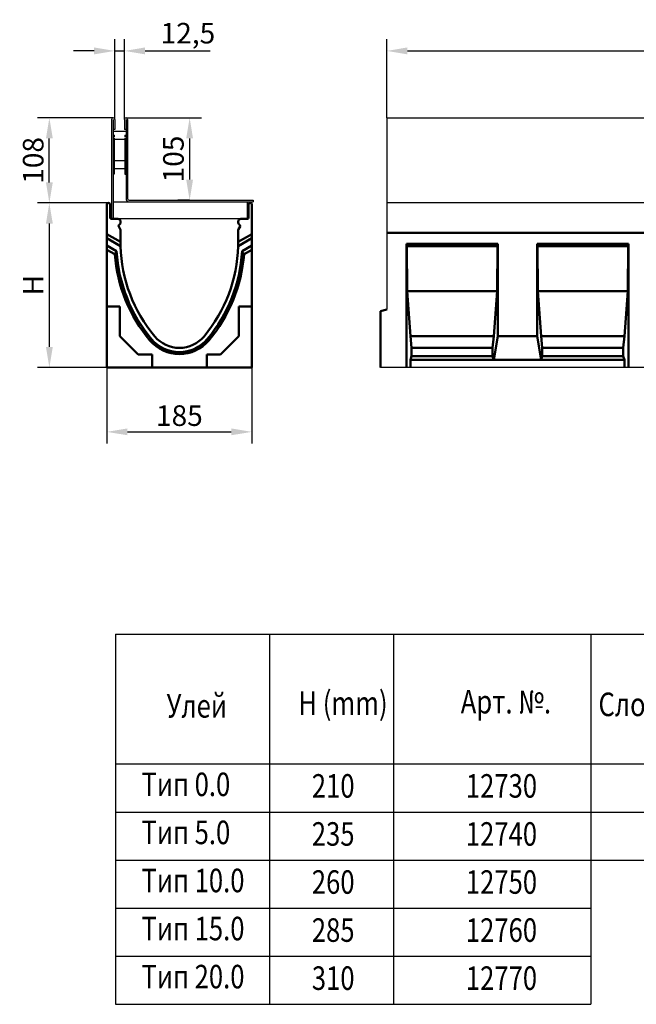
# Model space of a CAD drawing. Extents: x 2076 to 5112, y 539 to 1795.
# Drawn here: x 2076 to 2863, y 539 to 1795 of the extents above; entities that cross this region are included whole.
import ezdxf

# ---------------------------------------------------------------- set-up
doc = ezdxf.new("R2010")
doc.units = 0
doc.header["$LTSCALE"] = 5
doc.linetypes.add('AUSGEZOGEN', pattern=[0])
doc.linetypes.add('GESTRICHELT', pattern=[0.75, 0.5, -0.25])
doc.layers.get('DEFPOINTS').update_dxf_attribs({"color": 10, "linetype": 'CONTINUOUS'})
for name, color, linetype in [('BEMASS', 10, 'CONTINUOUS'), ('DUENN', 10, 'CONTINUOUS'), ('DUENN-18', 10, 'CONTINUOUS'), ('KOPF', 10, 'AUSGEZOGEN'), ('SICHTBAR', 10, 'CONTINUOUS'), ('TEXT35', 10, 'CONTINUOUS'), ('VERDECKT', 10, 'GESTRICHELT')]:
    doc.layers.add(name, color=color, linetype=linetype)
doc.styles.add('ACO', font='trebuc.ttf', dxfattribs={"width": 0.8})
doc.styles.add('BEMSTIL', font='isocp3.shx', dxfattribs={"width": 0.8})
doc.dimstyles.new('BEMASS', dxfattribs={"dimscale": 7.5, "dimtxt": 3.5, "dimasz": 3.5, "dimexe": 2, "dimexo": 0, "dimgap": 1, "dimtad": 1, "dimtxsty": 'BEMSTIL', "dimcen": 3, "dimclrd": 256, "dimclre": 256, "dimclrt": 256, "dimadec": 0, "dimazin": 0, "dimtfac": 0.875, "dimtmove": 0, "dimatfit": 0, "dimfxl": 0, "dimtolj": 1, "dimlwd": -1, "dimlwe": -1, "dimarcsym": 0})

# ---------------------------------------------------------------- blocks, each defined once
blk = doc.blocks.new('*D0')
at = {"layer": 'BEMASS', "transparency": 16777216}
for p, q in [((2212.2, 1669.5), (2308.3, 1669.5)), ((2293.3, 1643.2), (2293.3, 1590.7)), ((2293.3, 1564.5), (2278.3, 1564.5))]:
    blk.add_line(p, q, dxfattribs=at)
for points in [[(2288.9, 1643.2), (2297.6, 1643.2), (2293.3, 1669.5)], [(2288.9, 1590.7), (2297.6, 1590.7), (2293.3, 1564.5)]]:
    blk.add_solid(points, dxfattribs=at)
at = {"layer": 'DEFPOINTS', "color": 0, "transparency": 16777216}
for p in [(2212.2, 1669.5), (2293.3, 1564.5), (2293.3, 1564.5)]:
    blk.add_point(p, dxfattribs=at)
at = {"layer": 'BEMASS', "transparency": 16777216, "insert": (2272.6, 1617), "char_height": 26.25, "attachment_point": 5, "rotation": 90, "style": 'BEMSTIL'}
blk.add_mtext('\\A1;105', dxfattribs=at)
blk = doc.blocks.new('*D1')
at = {"layer": 'BEMASS', "transparency": 16777216}
for p, q in [((2195.7, 1669.5), (2099.3, 1669.5)), ((2114.3, 1587.2), (2114.3, 1643.2)), ((2189.7, 1561), (2099.3, 1561))]:
    blk.add_line(p, q, dxfattribs=at)
for points in [[(2110, 1643.2), (2118.7, 1643.2), (2114.3, 1669.5)], [(2110, 1587.2), (2118.7, 1587.2), (2114.3, 1561)]]:
    blk.add_solid(points, dxfattribs=at)
at = {"layer": 'DEFPOINTS', "color": 0, "transparency": 16777216}
for p in [(2114.3, 1669.5), (2195.7, 1669.5), (2189.7, 1561)]:
    blk.add_point(p, dxfattribs=at)
at = {"layer": 'BEMASS', "transparency": 16777216, "insert": (2093.7, 1615.2), "char_height": 26.25, "attachment_point": 5, "rotation": 90, "style": 'BEMSTIL'}
blk.add_mtext('\\A1;108', dxfattribs=at)
blk = doc.blocks.new('*D2')
at = {"layer": 'BEMASS', "transparency": 16777216}
for p, q in [((2114.3, 1561), (2099.3, 1561)), ((2114.3, 1534.7), (2114.3, 1377.2)), ((2187.7, 1351), (2099.3, 1351))]:
    blk.add_line(p, q, dxfattribs=at)
for points in [[(2110, 1534.7), (2118.7, 1534.7), (2114.3, 1561)], [(2110, 1377.2), (2118.7, 1377.2), (2114.3, 1351)]]:
    blk.add_solid(points, dxfattribs=at)
at = {"layer": 'DEFPOINTS', "color": 0, "transparency": 16777216}
for p in [(2114.3, 1561), (2114.3, 1351), (2187.7, 1351)]:
    blk.add_point(p, dxfattribs=at)
at = {"layer": 'BEMASS', "transparency": 16777216, "insert": (2093.7, 1456), "char_height": 26.25, "attachment_point": 5, "rotation": 90, "style": 'BEMSTIL'}
blk.add_mtext('\\A1;H', dxfattribs=at)
blk = doc.blocks.new('*D3')
at = {"layer": 'BEMASS', "transparency": 16777216}
for p, q in [((2197.7, 1667.5), (2197.7, 1769.9)), ((2210.2, 1667.5), (2210.2, 1769.9)), ((2171.4, 1754.9), (2145.2, 1754.9)), ((2197.7, 1754.9), (2210.2, 1754.9)), ((2236.4, 1754.9), (2319.5, 1754.9))]:
    blk.add_line(p, q, dxfattribs=at)
for points in [[(2171.4, 1759.3), (2171.4, 1750.5), (2197.7, 1754.9)], [(2236.4, 1759.3), (2236.4, 1750.5), (2210.2, 1754.9)]]:
    blk.add_solid(points, dxfattribs=at)
at = {"layer": 'DEFPOINTS', "color": 0, "transparency": 16777216}
for p in [(2210.2, 1754.9), (2197.7, 1667.5), (2210.2, 1667.5)]:
    blk.add_point(p, dxfattribs=at)
at = {"layer": 'BEMASS', "transparency": 16777216, "insert": (2291.1, 1777.5), "char_height": 26.25, "attachment_point": 5, "style": 'BEMSTIL'}
blk.add_mtext('\\A1;12,5', dxfattribs=at)
blk = doc.blocks.new('*D4')
at = {"layer": 'BEMASS', "transparency": 16777216}
for p, q in [((2187.7, 1351), (2187.7, 1253.9)), ((2372.7, 1351), (2372.7, 1253.9)), ((2213.9, 1268.9), (2346.4, 1268.9))]:
    blk.add_line(p, q, dxfattribs=at)
for points in [[(2213.9, 1273.3), (2213.9, 1264.6), (2187.7, 1268.9)], [(2346.4, 1273.3), (2346.4, 1264.6), (2372.7, 1268.9)]]:
    blk.add_solid(points, dxfattribs=at)
at = {"layer": 'DEFPOINTS', "color": 0, "transparency": 16777216}
for p in [(2187.7, 1351), (2372.7, 1351), (2372.7, 1268.9)]:
    blk.add_point(p, dxfattribs=at)
at = {"layer": 'BEMASS', "transparency": 16777216, "insert": (2280.2, 1289.6), "char_height": 26.25, "attachment_point": 5, "style": 'BEMSTIL'}
blk.add_mtext('\\A1;185', dxfattribs=at)
blk = doc.blocks.new('*D5')
at = {"layer": 'BEMASS', "transparency": 16777216}
for p, q in [((2544.8, 1669.5), (2544.8, 1769.9)), ((3544.8, 1669.5), (3544.8, 1769.9)), ((2571, 1754.9), (3518.5, 1754.9))]:
    blk.add_line(p, q, dxfattribs=at)
for points in [[(2571, 1759.3), (2571, 1750.5), (2544.8, 1754.9)], [(3518.5, 1759.3), (3518.5, 1750.5), (3544.8, 1754.9)]]:
    blk.add_solid(points, dxfattribs=at)
at = {"layer": 'DEFPOINTS', "color": 0, "transparency": 16777216}
for p in [(3544.8, 1754.9), (2544.8, 1669.5), (3544.8, 1669.5)]:
    blk.add_point(p, dxfattribs=at)
at = {"layer": 'BEMASS', "transparency": 16777216, "insert": (3044.8, 1775.5), "char_height": 26.25, "attachment_point": 5, "style": 'BEMSTIL'}
blk.add_mtext('\\A1;1000', dxfattribs=at)

msp = doc.modelspace()

# ---------------------------------------------------------------- linework, layer by layer
at = {"layer": 'DUENN'}
for p, q in [((2193.697, 1667.48), (2193.697, 1540.48)), ((2195.697, 1667.48), (2195.697, 1562.48)), ((2197.697, 1667.48), (2197.697, 1654.48)), ((2197.697, 1667.48), (2197.697, 1654.48)), ((2210.197, 1667.48), (2210.197, 1654.48)), ((2210.197, 1667.48), (2210.197, 1654.48)), ((2212.197, 1667.48), (2212.197, 1566.48)), ((2214.197, 1667.48), (2214.197, 1566.48)), ((2197.697, 1654.48), (2195.697, 1654.48)), ((2212.197, 1651.98), (2195.697, 1651.98)), ((2212.197, 1651.98), (2195.697, 1651.98)), ((2212.197, 1654.48), (2210.197, 1654.48)), ((2212.197, 1641.98), (2195.697, 1641.98)), ((2197.197, 1641.98), (2197.197, 1597.48)), ((2210.697, 1641.98), (2210.697, 1597.48)), ((2210.697, 1614.48), (2197.197, 1614.48)), ((2197.197, 1597.48), (2195.697, 1597.48)), ((2210.697, 1604.48), (2197.197, 1604.48)), ((2210.697, 1597.48), (2212.197, 1597.48)), ((2216.197, 1564.48), (2374.207, 1564.48)), ((2366.696, 1562.48), (2374.207, 1562.48)), ((2374.207, 1564.48), (2374.207, 1562.48)), ((2198.852, 1010.648), (2804.91, 1010.648)), ((2198.852, 1010.648), (2198.852, 538.636)), ((2395.231, 1010.648), (2395.231, 538.636)), ((2553.122, 1010.648), (2553.122, 538.636)), ((2804.91, 1010.648), (2804.91, 538.636)), ((2804.91, 1010.648), (3518.62, 1010.648)), ((2804.91, 1010.648), (2804.91, 722.59)), ((2198.852, 845.226), (2804.91, 845.226)), ((2804.91, 845.226), (3518.62, 845.226)), ((2198.852, 783.908), (2804.91, 783.908)), ((2804.91, 783.908), (3518.62, 783.908)), ((2198.852, 722.59), (2804.91, 722.59)), ((2804.91, 722.59), (3518.62, 722.59)), ((2198.852, 661.272), (2804.91, 661.272)), ((2198.852, 599.954), (2804.91, 599.954)), ((2198.852, 538.636), (2804.91, 538.636))]:
    msp.add_line(p, q, dxfattribs=at)
at = {"layer": 'DUENN', "linetype": 'Continuous', "lineweight": 50}
for p, q in [((2205.256, 1505.8), (2187.697, 1515.938)), ((2355.137, 1505.8), (2372.696, 1515.938)), ((2187.697, 1501.316), (2197.765, 1495.503)), ((2372.696, 1501.316), (2362.628, 1495.503))]:
    msp.add_line(p, q, dxfattribs=at)
at = {"layer": 'DUENN'}
for centre, radius, start, end in [((2195.697, 1667.48), 2, 0, 180), ((2212.197, 1667.48), 2, 0, 180), ((2216.197, 1566.48), 4, 180, 270), ((2216.197, 1566.48), 2, 180, 270)]:
    msp.add_arc(centre, radius, start, end, dxfattribs=at)
at = {"layer": 'DUENN', "linetype": 'Continuous', "lineweight": 50}
for centre, radius, start, end in [((2391.747, 1510.492), 194.561, 184.418452, 219.97259), ((2168.646, 1510.492), 194.561, 320.02741, 355.581548), ((2280.197, 1416.981), 49, 219.97259, 320.02741)]:
    msp.add_arc(centre, radius, start, end, dxfattribs=at)
at = {"layer": 'DUENN', "linetype": 'Continuous', "lineweight": 50, "extrusion": (0, 0, -1)}
msp.add_ellipse((2335.398, 1412.893), major_axis=(-98.064, -169.851), ratio=0.81842112, start_param=1.584698, end_param=1.60848201, dxfattribs=at)
at = {"layer": 'DUENN', "linetype": 'Continuous', "lineweight": 50}
msp.add_ellipse((2224.995, 1412.893), major_axis=(98.064, -169.851), ratio=0.81842112, start_param=1.584698, end_param=1.60848201, dxfattribs=at)
at = {"layer": 'DUENN-18', "linetype": 'Continuous', "lineweight": 50}
for p, q in [((2686.432, 1508.98), (2569.783, 1508.98)), ((2570.312, 1505.98), (2569.783, 1508.98)), ((2569.783, 1350.981), (2569.783, 1508.98)), ((2686.432, 1508.98), (2685.903, 1505.98)), ((2686.432, 1508.98), (2686.432, 1390.981)), ((2853.1, 1508.98), (2736.431, 1508.98)), ((2736.96, 1505.98), (2736.431, 1508.98)), ((2736.431, 1390.981), (2736.431, 1508.98)), ((2853.1, 1508.98), (2852.571, 1505.98)), ((2853.1, 1508.98), (2853.1, 1350.981)), ((2570.312, 1505.98), (2685.903, 1505.98)), ((2570.843, 1448.48), (2570.312, 1505.98)), ((2685.903, 1505.98), (2685.371, 1448.48)), ((2736.96, 1505.98), (2852.571, 1505.98)), ((2737.491, 1448.48), (2736.96, 1505.98)), ((2852.571, 1505.98), (2852.04, 1448.48)), ((2570.843, 1448.48), (2685.371, 1448.48)), ((2574.868, 1390.981), (2570.843, 1448.48)), ((2685.371, 1448.48), (2681.346, 1390.981)), ((2737.491, 1448.48), (2852.04, 1448.48)), ((2741.516, 1390.981), (2737.491, 1448.48)), ((2852.04, 1448.48), (2848.015, 1390.981)), ((2574.868, 1390.981), (2681.346, 1390.981)), ((2576.395, 1375.981), (2574.868, 1390.981)), ((2681.346, 1390.981), (2679.819, 1375.981)), ((2686.432, 1390.981), (2681.142, 1360.981)), ((2736.431, 1390.981), (2686.432, 1390.981)), ((2741.721, 1360.981), (2736.431, 1390.981)), ((2741.516, 1390.981), (2848.015, 1390.981)), ((2743.043, 1375.981), (2741.516, 1390.981)), ((2848.015, 1390.981), (2846.488, 1375.981)), ((2576.395, 1375.981), (2679.819, 1375.981)), ((2576.395, 1365.311), (2576.395, 1375.981)), ((2679.819, 1375.981), (2679.819, 1365.311)), ((2743.043, 1375.981), (2846.488, 1375.981)), ((2743.043, 1365.311), (2743.043, 1375.981)), ((2846.488, 1375.981), (2846.488, 1365.311)), ((2575.073, 1360.981), (2576.395, 1365.311)), ((2575.073, 1360.981), (2681.142, 1360.981)), ((2575.073, 1350.981), (2575.073, 1360.981)), ((2576.395, 1365.311), (2679.819, 1365.311)), ((2679.819, 1365.311), (2681.142, 1360.981)), ((2681.142, 1360.981), (2741.721, 1360.981)), ((2741.721, 1360.981), (2743.043, 1365.311)), ((2741.721, 1360.981), (2847.81, 1360.981)), ((2743.043, 1365.311), (2846.488, 1365.311)), ((2846.488, 1365.311), (2847.81, 1360.981)), ((2847.81, 1360.981), (2847.81, 1350.981))]:
    msp.add_line(p, q, dxfattribs=at)
at = {"layer": 'SICHTBAR'}
for p, q in [((2544.783, 1669.48), (2544.783, 1424.981)), ((2544.783, 1669.48), (3544.773, 1669.48)), ((2195.697, 1562.48), (2366.696, 1562.48)), ((2195.697, 1562.48), (2195.697, 1540.48)), ((2366.696, 1562.48), (2366.696, 1540.48)), ((3544.773, 1560.979), (2544.773, 1560.979)), ((2366.696, 1540.48), (2195.697, 1540.48)), ((3544.773, 1350.981), (2536.783, 1350.981))]:
    msp.add_line(p, q, dxfattribs=at)
at = {"layer": 'SICHTBAR', "linetype": 'Continuous', "lineweight": 50}
for p, q in [((2187.697, 1522.98), (2187.697, 1558.979)), ((2189.697, 1560.979), (2189.947, 1560.979)), ((2191.947, 1558.979), (2191.947, 1541.98)), ((2368.446, 1541.98), (2368.446, 1558.979)), ((2370.446, 1560.979), (2370.696, 1560.979)), ((2372.696, 1558.979), (2372.696, 1515.938)), ((2193.447, 1540.48), (2201.697, 1540.48)), ((2204.172, 1533.701), (2203.011, 1532.54)), ((2205.197, 1536.98), (2205.197, 1536.176)), ((2355.196, 1536.176), (2355.196, 1536.98)), ((2357.382, 1532.54), (2356.221, 1533.701)), ((2366.946, 1540.48), (2358.696, 1540.48)), ((2187.697, 1428.66), (2187.697, 1522.98)), ((2205.197, 1511.219), (2187.697, 1521.322)), ((2202.773, 1530.73), (2204.728, 1527.342)), ((2205.197, 1525.593), (2205.197, 1510.48)), ((2355.196, 1515.48), (2355.196, 1525.593)), ((2355.196, 1511.219), (2372.696, 1521.322)), ((2355.665, 1527.342), (2357.62, 1530.73)), ((2544.783, 1522.98), (3544.773, 1522.98)), ((2355.196, 1515.48), (2355.196, 1511.219)), ((2355.196, 1510.48), (2355.196, 1511.219)), ((2372.696, 1515.938), (2372.696, 1506.7)), ((2187.697, 1506.7), (2200.182, 1499.492)), ((2372.696, 1506.7), (2360.211, 1499.492)), ((2372.696, 1506.7), (2372.696, 1501.316)), ((2372.696, 1428.66), (2372.696, 1501.316)), ((2187.697, 1428.66), (2204.377, 1428.66)), ((2187.697, 1425.981), (2187.697, 1428.66)), ((2187.697, 1350.981), (2187.697, 1425.981)), ((2204.377, 1428.66), (2204.377, 1391.091)), ((2356.016, 1428.66), (2372.696, 1428.66)), ((2356.016, 1391.091), (2356.016, 1428.66)), ((2372.696, 1428.66), (2372.696, 1425.981)), ((2372.696, 1425.981), (2372.696, 1350.981)), ((2544.783, 1424.981), (2536.783, 1422.837)), ((2536.783, 1422.837), (2536.783, 1350.981)), ((2204.377, 1391.091), (2227.807, 1367.661)), ((2332.586, 1367.661), (2356.016, 1391.091)), ((2227.807, 1367.661), (2245.376, 1367.661)), ((2245.376, 1367.661), (2245.376, 1350.981)), ((2315.017, 1367.661), (2332.586, 1367.661)), ((2315.017, 1350.981), (2315.017, 1367.661)), ((2242.697, 1350.981), (2187.697, 1350.981)), ((2245.376, 1350.981), (2242.697, 1350.981)), ((2315.017, 1350.981), (2245.376, 1350.981)), ((2317.696, 1350.981), (2315.017, 1350.981)), ((2372.696, 1350.981), (2317.696, 1350.981))]:
    msp.add_line(p, q, dxfattribs=at)
for centre, radius, start, end in [((2189.697, 1558.979), 2, 90, 180), ((2189.947, 1558.979), 2, 0, 90), ((2370.446, 1558.979), 2, 90, 180), ((2370.696, 1558.979), 2, 0, 90), ((2193.447, 1541.98), 1.5, 180, 270), ((2201.697, 1536.98), 3.5, 0, 90), ((2204.072, 1531.48), 1.5, 135, 210), ((2201.697, 1536.176), 3.5, 315, 0), ((2358.696, 1536.98), 3.5, 90, 180), ((2358.696, 1536.176), 3.5, 180, 225), ((2356.321, 1531.48), 1.5, 330, 45), ((2366.946, 1541.98), 1.5, 270, 0), ((2201.697, 1525.593), 3.5, 0, 30), ((2358.696, 1525.593), 3.5, 150, 180), ((2391.758, 1510.48), 186.561, 180, 181.437284), ((2168.635, 1510.48), 186.561, 358.562716, 0), ((2391.747, 1510.492), 191.881, 183.286375, 219.97259), ((2391.758, 1510.48), 186.561, 181.437284, 219.966213), ((2168.635, 1510.48), 186.561, 320.033787, 358.562716), ((2168.646, 1510.492), 191.881, 320.02741, 356.713625), ((2280.197, 1416.981), 46.32, 219.97259, 320.02741), ((2280.197, 1416.981), 41, 219.966213, 320.033787)]:
    msp.add_arc(centre, radius, start, end, dxfattribs=at)
at = {"layer": 'VERDECKT'}
for p, q in [((2197.197, 1647.48), (2195.697, 1647.48)), ((2197.197, 1647.48), (2197.197, 1641.98)), ((2210.697, 1647.48), (2210.697, 1641.98)), ((2210.697, 1647.48), (2212.197, 1647.48))]:
    msp.add_line(p, q, dxfattribs=at)

# ---------------------------------------------------------------- texts
at = {"layer": 'KOPF', "style": 'ACO', "width": 0.8}
for s, p in [('Улей', (2263.901, 904.381)), ('H (mm)', (2431.925, 907.89)), ('Арт. №.', (2639.105, 909.672)), ('Tип 0.0', (2231.792, 804.249)), ('Tип 5.0', (2231.792, 742.931)), ('Tип 10.0', (2231.792, 681.613)), ('Tип 15.0', (2231.792, 620.295)), ('Tип 20.0', (2231.792, 558.977))]:
    msp.add_text(s, height=30, dxfattribs=at).set_placement(p)
at = {"layer": 'TEXT35', "style": 'ACO', "width": 0.8}
for s, p in [('Слотови канали', (2814.794, 906.294)), ('210', (2449.119, 802.27)), ('12730', (2645.615, 802.27)), ('235', (2449.119, 740.952)), ('12740', (2645.615, 740.952)), ('260', (2449.119, 679.634)), ('12750', (2645.615, 679.634)), ('285', (2449.119, 618.316)), ('12760', (2645.615, 618.316)), ('310', (2449.119, 556.998)), ('12770', (2645.615, 556.998))]:
    msp.add_text(s, height=30, dxfattribs=at).set_placement(p)

# ---------------------------------------------------------------- dimensions: what is measured, and where the dimension line sits
at = {"layer": 'BEMASS'}
for base, p1, p2, picture, middle in [((2210.197, 1754.9), (2197.697, 1667.48), (2210.197, 1667.48), '*D3', (2291.107, 1777.496)), ((2372.696, 1268.938), (2187.697, 1350.981), (2372.696, 1350.981), '*D4', (2280.197, 1289.563))]:
    dim = msp.add_linear_dim(base=base, p1=p1, p2=p2, dimstyle='BEMASS', dxfattribs=at)
    dim.commit()
    dim.dimension.update_dxf_attribs({"geometry": picture, "text_midpoint": middle})
dim = msp.add_linear_dim(base=(3544.773, 1754.9), p1=(2544.783, 1669.48), p2=(3544.773, 1669.48), text='1000', dimstyle='BEMASS', dxfattribs=at)
dim.commit()
dim.dimension.update_dxf_attribs({"geometry": '*D5', "text_midpoint": (3044.778, 1775.525)})
for base, p1, p2, text, picture, middle in [((2114.342, 1669.48), (2189.697, 1560.979), (2195.697, 1669.48), '108', '*D1', (2093.717, 1615.229)), ((2114.342, 1350.981), (2114.342, 1560.979), (2187.697, 1350.981), 'H', '*D2', (2093.717, 1455.98))]:
    dim = msp.add_linear_dim(base=base, p1=p1, p2=p2, angle=90, text=text, dimstyle='BEMASS', dxfattribs=at)
    dim.commit()
    dim.dimension.update_dxf_attribs({"geometry": picture, "text_midpoint": middle})
dim = msp.add_linear_dim(base=(2293.272, 1564.48), p1=(2212.197, 1669.48), p2=(2293.272, 1564.48), angle=90, dimstyle='BEMASS', dxfattribs=at)
dim.commit()
dim.dimension.update_dxf_attribs({"geometry": '*D0', "text_midpoint": (2272.647, 1616.98)})

doc.saveas('drawing.dxf')
